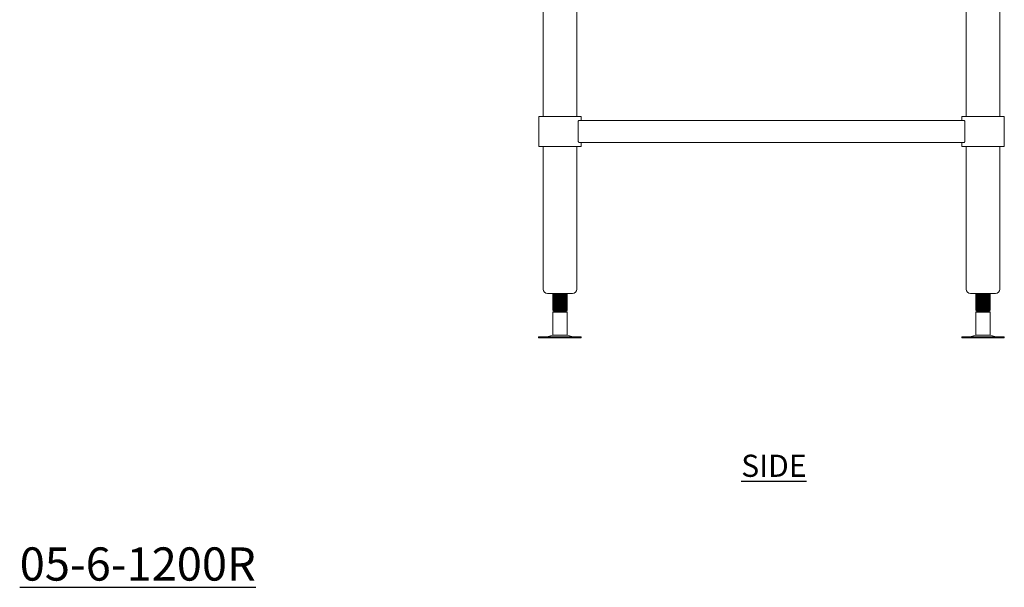
# Model space of a CAD drawing. Units: millimetres. Extents: x 205 to 2805, y -7 to 2674.
# Drawn here: x 1655 to 2768, y -7 to 633 of the extents above; entities that cross this region are included whole.
import ezdxf

# ---------------------------------------------------------------- set-up
doc = ezdxf.new("R2010")
doc.units = ezdxf.units.MM
doc.layers.add('01-6-0600-SHELF', color=7, linetype='Continuous')
doc.styles.add('Meassure', font='arial.ttf')

msp = doc.modelspace()

# ---------------------------------------------------------------- linework, layer by layer
at = {"color": 7, "linetype": 'Continuous', "lineweight": 18}
for p, q in [((2247, 1114.2), (2247, 524.2)), ((2285, 524.2), (2285, 1114.2)), ((2725, 1114.2), (2725, 524.2)), ((2763, 524.2), (2763, 1114.2)), ((2242, 524.2), (2242, 490.2)), ((2242, 524.2), (2290, 524.2)), ((2290, 519.7), (2290, 524.2)), ((2720, 524.2), (2720, 519.7)), ((2720, 524.2), (2768, 524.2)), ((2768, 490.2), (2768, 524.2)), ((2286.5, 496.7), (2286.5, 517.7)), ((2722.4, 519.7), (2287.6, 519.7)), ((2723.5, 517.7), (2723.5, 496.7)), ((2242, 490.2), (2290, 490.2)), ((2247, 490.2), (2247, 329.2)), ((2285, 329.2), (2285, 490.2)), ((2722.4, 494.7), (2287.6, 494.7)), ((2290, 490.2), (2290, 494.7)), ((2720, 494.7), (2720, 490.2)), ((2720, 490.2), (2768, 490.2)), ((2725, 490.2), (2725, 329.2)), ((2763, 329.2), (2763, 490.2)), ((2280, 324.2), (2252, 324.2)), ((2258.4, 324.2), (2258, 324)), ((2258.5, 324.1), (2258, 324)), ((2258, 324), (2258, 323.2)), ((2258, 323.2), (2258.4, 323)), ((2258, 322.7), (2258, 322)), ((2274, 324), (2273.6, 324.2)), ((2273.9, 322.8), (2273.6, 323)), ((2274, 323.2), (2274, 324)), ((2274, 322), (2274, 322.7)), ((2758, 324.2), (2730, 324.2)), ((2736.4, 324.2), (2736, 324)), ((2736, 324), (2736, 323.2)), ((2736, 323.2), (2736.4, 323)), ((2736, 322.7), (2736, 322)), ((2752, 324), (2751.6, 324.2)), ((2751.9, 322.8), (2751.6, 323)), ((2752, 323.2), (2752, 324)), ((2752, 321.9), (2752, 322.7)), ((2258.4, 321.7), (2258, 321.5)), ((2258.5, 321.6), (2258, 321.5)), ((2258, 321.5), (2258, 320.7)), ((2258, 320.7), (2258.4, 320.5)), ((2258, 320.2), (2258, 319.5)), ((2258.4, 319.2), (2258, 319)), ((2258.5, 319.1), (2258, 319)), ((2258, 319), (2258, 318.2)), ((2258, 318.2), (2258.4, 318)), ((2258, 317.7), (2258, 317)), ((2258.4, 316.7), (2258, 316.5)), ((2258.5, 316.6), (2258, 316.5)), ((2258, 316.5), (2258, 315.7)), ((2258, 315.7), (2258.4, 315.5)), ((2258, 315.2), (2258, 314.5)), ((2258.4, 314.2), (2258, 314)), ((2258.5, 314.1), (2258, 314)), ((2258, 314), (2258, 313.2)), ((2258, 313.2), (2258.4, 313)), ((2258, 312.7), (2258, 312)), ((2258.4, 311.7), (2258, 311.5)), ((2258.5, 311.6), (2258, 311.5)), ((2273.4, 321.8), (2274, 322)), ((2273.4, 319.3), (2274, 319.5)), ((2273.4, 316.8), (2274, 317)), ((2273.4, 314.3), (2274, 314.5)), ((2273.4, 311.8), (2274, 312)), ((2273.6, 321.7), (2274, 321.9)), ((2273.9, 320.3), (2273.6, 320.5)), ((2273.6, 319.2), (2274, 319.4)), ((2273.9, 317.8), (2273.6, 318)), ((2273.6, 316.7), (2274, 316.9)), ((2273.9, 315.3), (2273.6, 315.5)), ((2273.6, 314.2), (2274, 314.4)), ((2273.9, 312.8), (2273.6, 313)), ((2273.6, 311.7), (2274, 311.9)), ((2274, 320.7), (2274, 321.5)), ((2274, 319.5), (2274, 320.2)), ((2274, 318.2), (2274, 319)), ((2274, 317), (2274, 317.7)), ((2274, 315.7), (2274, 316.5)), ((2274, 314.5), (2274, 315.2)), ((2274, 313.2), (2274, 314)), ((2274, 312), (2274, 312.7)), ((2736.4, 321.7), (2736, 321.5)), ((2736, 321.5), (2736, 320.7)), ((2736, 320.7), (2736.4, 320.5)), ((2736, 320.2), (2736, 319.5)), ((2736.4, 319.2), (2736, 319)), ((2736, 319), (2736, 318.2)), ((2736, 318.2), (2736.4, 318)), ((2736, 317.7), (2736, 317)), ((2736.4, 316.7), (2736, 316.5)), ((2736, 316.5), (2736, 315.7)), ((2736, 315.7), (2736.4, 315.5)), ((2736, 315.2), (2736, 314.5)), ((2736.4, 314.2), (2736, 314)), ((2736, 314), (2736, 313.2)), ((2736, 313.2), (2736.4, 313)), ((2736, 312.7), (2736, 312)), ((2736.4, 311.7), (2736, 311.5)), ((2751.6, 321.7), (2752, 321.9)), ((2751.9, 320.3), (2751.6, 320.5)), ((2751.6, 319.2), (2752, 319.4)), ((2751.9, 317.8), (2751.6, 318)), ((2751.6, 316.7), (2752, 316.9)), ((2751.9, 315.3), (2751.6, 315.5)), ((2751.6, 314.2), (2752, 314.4)), ((2751.9, 312.8), (2751.6, 313)), ((2751.6, 311.7), (2752, 311.9)), ((2752, 320.7), (2752, 321.5)), ((2752, 319.4), (2752, 320.2)), ((2752, 318.2), (2752, 319)), ((2752, 316.9), (2752, 317.7)), ((2752, 315.7), (2752, 316.5)), ((2752, 314.4), (2752, 315.2)), ((2752, 313.2), (2752, 314)), ((2752, 311.9), (2752, 312.7)), ((2258, 311.5), (2258, 310.7)), ((2258, 310.7), (2258.4, 310.5)), ((2258, 310.2), (2258, 309.5)), ((2258.4, 309.2), (2258, 309)), ((2258.5, 309.1), (2258, 309)), ((2258, 309), (2258, 308.2)), ((2258, 308.2), (2258.4, 308)), ((2258, 307.7), (2258, 307)), ((2258.4, 306.7), (2258, 306.5)), ((2258.5, 306.6), (2258, 306.5)), ((2258, 306.5), (2258, 305.7)), ((2258, 305.7), (2258.4, 305.5)), ((2258, 305.1), (2259.5, 304.2)), ((2266, 305.1), (2258, 305.1)), ((2259.5, 304.2), (2258, 303.3)), ((2258, 303.3), (2258, 277.1)), ((2274, 303.3), (2258, 303.3)), ((2266, 304.2), (2259.5, 304.2)), ((2266, 304.2), (2266, 305.1)), ((2272.5, 304.2), (2266, 304.2)), ((2273, 304.5), (2272.5, 304.8)), ((2272.5, 304.2), (2273, 304.5)), ((2274, 303.3), (2272.5, 304.2)), ((2272.9, 305.1), (2273.5, 305.1)), ((2273, 304.5), (2274, 305.1)), ((2273.4, 309.3), (2274, 309.5)), ((2273.4, 306.8), (2274, 307)), ((2274, 305.1), (2273.5, 305.1)), ((2273.9, 310.3), (2273.6, 310.5)), ((2273.6, 309.2), (2274, 309.4)), ((2273.9, 307.8), (2273.6, 308)), ((2273.6, 306.7), (2274, 306.9)), ((2273.9, 305.3), (2273.6, 305.5)), ((2274, 310.7), (2274, 311.5)), ((2274, 309.5), (2274, 310.2)), ((2274, 308.2), (2274, 309)), ((2274, 307), (2274, 307.7)), ((2274, 305.7), (2274, 306.5)), ((2274, 277.1), (2274, 303.3)), ((2736, 311.5), (2736, 310.7)), ((2736, 310.7), (2736.4, 310.5)), ((2736, 310.2), (2736, 309.5)), ((2736.4, 309.2), (2736, 309)), ((2736, 309), (2736, 308.2)), ((2736, 308.2), (2736.4, 308)), ((2736, 307.7), (2736, 307)), ((2736.4, 306.7), (2736, 306.5)), ((2736, 306.5), (2736, 305.7)), ((2736, 305.7), (2736.4, 305.5)), ((2736, 305.1), (2737.5, 304.2)), ((2743.7, 305.1), (2736, 305.1)), ((2737.5, 304.2), (2736, 303.3)), ((2736, 303.3), (2736, 277.1)), ((2752, 303.3), (2736, 303.3)), ((2743.8, 304.2), (2737.5, 304.2)), ((2743.8, 304.2), (2743.7, 305.1)), ((2750.5, 304.2), (2743.8, 304.2)), ((2751, 304.6), (2750.5, 304.9)), ((2750.5, 304.2), (2751, 304.5)), ((2752, 303.3), (2750.5, 304.2)), ((2750.9, 305), (2751.6, 305.1)), ((2751, 304.5), (2752, 305.1)), ((2751.1, 304.5), (2751, 304.6)), ((2751.9, 310.3), (2751.6, 310.5)), ((2751.6, 309.2), (2752, 309.4)), ((2751.9, 307.8), (2751.6, 308)), ((2751.6, 306.7), (2752, 306.9)), ((2751.9, 305.3), (2751.6, 305.5)), ((2752, 305.1), (2751.6, 305.1)), ((2752, 310.7), (2752, 311.5)), ((2752, 309.4), (2752, 310.2)), ((2752, 308.2), (2752, 309)), ((2752, 306.9), (2752, 307.7)), ((2752, 305.7), (2752, 306.5)), ((2752, 277.1), (2752, 303.3)), ((2241.9, 275.2), (2241.9, 274.2)), ((2241.9, 275.2), (2266, 275.2)), ((2241.9, 274.2), (2266, 274.2)), ((2258, 277.1), (2252.5, 275.6)), ((2258, 277.1), (2266, 277.1)), ((2266, 277.1), (2274, 277.1)), ((2266, 275.2), (2290.1, 275.2)), ((2266, 274.2), (2290.1, 274.2)), ((2279.5, 275.6), (2274, 277.1)), ((2290.1, 274.2), (2290.1, 275.2)), ((2719.9, 275.2), (2719.9, 274.2)), ((2719.9, 275.2), (2743.2, 275.2)), ((2719.9, 274.2), (2743.2, 274.2)), ((2736, 277.1), (2730.5, 275.6)), ((2736, 277.1), (2743.7, 277.1)), ((2743.2, 275.2), (2768.1, 275.2)), ((2743.2, 274.2), (2768.1, 274.2)), ((2743.7, 277.1), (2752, 277.1)), ((2757.5, 275.6), (2752, 277.1)), ((2768.1, 274.2), (2768.1, 275.2))]:
    msp.add_line(p, q, dxfattribs=at)
for centre, radius, start, end in [((2252, 329.2), 5, 180, 270), ((2280, 329.2), 5, 270, 0), ((2730, 329.2), 5, 180, 270), ((2758, 329.2), 5, 270, 0), ((2249.2, 287.7), 12.5, 270, 285.1729), ((2282.7, 287.7), 12.5, 254.8271, 270), ((2727.2, 287.7), 12.5, 270, 285.1729), ((2760.7, 287.7), 12.5, 254.8271, 270)]:
    msp.add_arc(centre, radius, start, end, dxfattribs=at)
for points, knots in [([(2286.5, 517.7), (2286.5, 517.9), (2286.5, 518.3), (2286.7, 518.9), (2286.9, 519.3), (2287.2, 519.6), (2287.5, 519.7), (2287.6, 519.7)], [0, 0, 0, 0, 0.180372, 0.360295, 0.551645, 0.769566, 1, 1, 1, 1]), ([(2722.4, 519.7), (2722.5, 519.7), (2722.7, 519.7), (2723.1, 519.3), (2723.3, 518.8), (2723.5, 518.2), (2723.5, 517.8), (2723.5, 517.7)], [0, 0, 0, 0, 0.186617, 0.435734, 0.680846, 0.898479, 1, 1, 1, 1]), ([(2287.6, 494.7), (2287.5, 494.7), (2287.3, 494.8), (2286.9, 495.1), (2286.6, 495.6), (2286.5, 496.2), (2286.5, 496.6), (2286.5, 496.7)], [0, 0, 0, 0, 0.186617, 0.435734, 0.680846, 0.898479, 1, 1, 1, 1]), ([(2723.5, 496.7), (2723.5, 496.5), (2723.5, 496.1), (2723.3, 495.6), (2723.1, 495.1), (2722.7, 494.8), (2722.5, 494.7), (2722.4, 494.7)], [0, 0, 0, 0, 0.1803723, 0.3602953, 0.5516453, 0.7695659, 1, 1, 1, 1]), ([(2258.1, 321.9), (2258.1, 321.9), (2257.8, 322), (2258.5, 322.1), (2260.2, 322.3), (2262.9, 322.4), (2266, 322.6), (2269.1, 322.7), (2271.8, 322.9), (2273.6, 323), (2273.9, 323.2), (2274, 323.2)], [0, 0, 0, 0, 0.021543, 0.143588, 0.266459, 0.388276, 0.510772, 0.633268, 0.755085, 0.877955, 1, 1, 1, 1]), ([(2258.1, 323.2), (2258.1, 323.2), (2257.8, 323.2), (2258.2, 323.3), (2259, 323.4), (2259.1, 323.4)], [0, 0, 0, 0, 0.162613, 0.798149, 1, 1, 1, 1]), ([(2273.9, 324), (2273.9, 324), (2274.2, 323.9), (2273.5, 323.8), (2271.8, 323.7), (2269.1, 323.5), (2266, 323.3), (2262.8, 323.2), (2260.2, 323), (2258.4, 322.9), (2258.1, 322.8), (2258, 322.7)], [0, 0, 0, 0, 0.024209, 0.145921, 0.268457, 0.389942, 0.512104, 0.634267, 0.755752, 0.878288, 1, 1, 1, 1]), ([(2259.5, 323.6), (2259.3, 323.5), (2258.8, 323.2), (2258.3, 322.9), (2258, 322.8)], [0, 0, 0, 0, 0.499867, 1, 1, 1, 1]), ([(2258.4, 324.2), (2258.5, 324.1), (2258.9, 323.9), (2259.2, 323.7), (2259.5, 323.6)], [0, 0, 0, 0, 0.358621, 1, 1, 1, 1]), ([(2266, 324.2), (2265.1, 324.2), (2263.4, 324.1), (2261.6, 323.9), (2260.4, 323.8), (2259.8, 323.7), (2259.7, 323.7), (2259.6, 323.6)], [0, 0, 0, 0, 0.2713503, 0.5411927, 0.7055217, 0.8683242, 1, 1, 1, 1]), ([(2272.4, 322.3), (2272.7, 322.4), (2273.2, 322.7), (2273.7, 323), (2274, 323.2)], [0, 0, 0, 0, 0.499843, 1, 1, 1, 1]), ([(2273.8, 322.8), (2273.9, 322.8), (2274.2, 322.7), (2273.8, 322.6), (2273, 322.5), (2272.8, 322.5)], [0, 0, 0, 0, 0.175254, 0.801486, 1, 1, 1, 1]), ([(2736.6, 324.1), (2736.2, 324.1), (2735.8, 324), (2736, 324), (2736, 324)], [0, 0, 0, 0, 0.9092868, 1, 1, 1, 1]), ([(2736.2, 323.2), (2736.1, 323.2), (2735.8, 323.2), (2736.2, 323.3), (2737, 323.4), (2737.1, 323.4)], [0, 0, 0, 0, 0.216156, 0.86054, 1, 1, 1, 1]), ([(2751.9, 324), (2752, 324), (2752.2, 323.9), (2751.4, 323.8), (2749.6, 323.7), (2746.9, 323.5), (2743.7, 323.3), (2740.6, 323.2), (2738, 323), (2736.3, 322.9), (2736.1, 322.8), (2736, 322.7)], [0, 0, 0, 0, 0.010483, 0.135215, 0.260791, 0.38529, 0.510483, 0.635676, 0.760175, 0.885751, 1, 1, 1, 1]), ([(2737.5, 323.6), (2737.3, 323.5), (2736.8, 323.2), (2736.3, 322.9), (2736, 322.8)], [0, 0, 0, 0, 0.49988, 1, 1, 1, 1]), ([(2736, 322), (2736.1, 322), (2736.3, 322.1), (2738, 322.3), (2740.6, 322.4), (2743.7, 322.6), (2746.9, 322.7), (2749.6, 322.9), (2751.4, 323), (2752.2, 323.2), (2752, 323.2), (2751.9, 323.2)], [0, 0, 0, 0, 0.114249, 0.239825, 0.364324, 0.489517, 0.61471, 0.739209, 0.864785, 0.989517, 1, 1, 1, 1]), ([(2736.4, 324.2), (2736.5, 324.1), (2736.9, 323.9), (2737.2, 323.7), (2737.5, 323.6)], [0, 0, 0, 0, 0.3418, 1, 1, 1, 1]), ([(2743.8, 324.2), (2742.9, 324.2), (2741.2, 324.1), (2739.4, 323.9), (2738.3, 323.8), (2737.7, 323.7), (2737.6, 323.7), (2737.6, 323.6)], [0, 0, 0, 0, 0.276732, 0.551927, 0.719515, 0.885547, 1, 1, 1, 1]), ([(2750.4, 322.3), (2750.7, 322.4), (2751.2, 322.7), (2751.7, 323), (2752, 323.2)], [0, 0, 0, 0, 0.499834, 1, 1, 1, 1]), ([(2751.8, 322.8), (2751.9, 322.7), (2752.2, 322.7), (2751.9, 322.6), (2751, 322.5), (2750.8, 322.5)], [0, 0, 0, 0, 0.1241791, 0.7387699, 1, 1, 1, 1]), ([(2258.1, 319.4), (2258.1, 319.4), (2257.8, 319.5), (2258.5, 319.6), (2260.2, 319.8), (2262.9, 319.9), (2266, 320.1), (2269.1, 320.2), (2271.8, 320.4), (2273.6, 320.5), (2273.9, 320.7), (2274, 320.7)], [0, 0, 0, 0, 0.021543, 0.143588, 0.266459, 0.388276, 0.510772, 0.633268, 0.755085, 0.877955, 1, 1, 1, 1]), ([(2258.1, 316.9), (2258.1, 316.9), (2257.8, 317), (2258.5, 317.1), (2260.2, 317.3), (2262.9, 317.4), (2266, 317.6), (2269.1, 317.7), (2271.8, 317.9), (2273.6, 318), (2273.9, 318.2), (2274, 318.2)], [0, 0, 0, 0, 0.021543, 0.143588, 0.266459, 0.388276, 0.510772, 0.633268, 0.755085, 0.877955, 1, 1, 1, 1]), ([(2258.1, 314.4), (2258.1, 314.4), (2257.8, 314.5), (2258.5, 314.6), (2260.2, 314.8), (2262.9, 314.9), (2266, 315.1), (2269.1, 315.2), (2271.8, 315.4), (2273.6, 315.5), (2273.9, 315.7), (2274, 315.7)], [0, 0, 0, 0, 0.021543, 0.143588, 0.266459, 0.388276, 0.510772, 0.633268, 0.755085, 0.877955, 1, 1, 1, 1]), ([(2258.1, 311.9), (2258.1, 311.9), (2257.8, 312), (2258.5, 312.1), (2260.2, 312.3), (2262.9, 312.4), (2266, 312.6), (2269.1, 312.7), (2271.8, 312.9), (2273.6, 313), (2273.9, 313.2), (2274, 313.2)], [0, 0, 0, 0, 0.021543, 0.143588, 0.266459, 0.388276, 0.510772, 0.633268, 0.755085, 0.877955, 1, 1, 1, 1]), ([(2258.1, 320.7), (2258.1, 320.7), (2257.8, 320.7), (2258.2, 320.8), (2259, 320.9), (2259.1, 320.9)], [0, 0, 0, 0, 0.162613, 0.798149, 1, 1, 1, 1]), ([(2258.1, 318.2), (2258.1, 318.2), (2257.8, 318.2), (2258.2, 318.3), (2259, 318.4), (2259.1, 318.4)], [0, 0, 0, 0, 0.162613, 0.798149, 1, 1, 1, 1]), ([(2258.1, 315.7), (2258.1, 315.7), (2257.8, 315.7), (2258.2, 315.8), (2259, 315.9), (2259.1, 315.9)], [0, 0, 0, 0, 0.162613, 0.798149, 1, 1, 1, 1]), ([(2258.1, 313.2), (2258.1, 313.2), (2257.8, 313.2), (2258.2, 313.3), (2259, 313.4), (2259.1, 313.4)], [0, 0, 0, 0, 0.162613, 0.798149, 1, 1, 1, 1]), ([(2258, 321.9), (2258.3, 321.8), (2258.7, 321.5), (2259.2, 321.2), (2259.5, 321.1)], [0, 0, 0, 0, 0.521945, 1, 1, 1, 1]), ([(2273.9, 321.5), (2273.9, 321.5), (2274.2, 321.4), (2273.5, 321.3), (2271.8, 321.2), (2269.1, 321), (2266, 320.8), (2262.8, 320.7), (2260.2, 320.5), (2258.4, 320.4), (2258.1, 320.3), (2258, 320.2)], [0, 0, 0, 0, 0.024209, 0.145921, 0.268457, 0.389942, 0.512104, 0.634267, 0.755752, 0.878288, 1, 1, 1, 1]), ([(2259.5, 321.1), (2259.3, 321), (2258.8, 320.7), (2258.3, 320.4), (2258, 320.3)], [0, 0, 0, 0, 0.499867, 1, 1, 1, 1]), ([(2258, 319.4), (2258.3, 319.3), (2258.7, 319), (2259.2, 318.7), (2259.5, 318.6)], [0, 0, 0, 0, 0.521945, 1, 1, 1, 1]), ([(2273.9, 319), (2273.9, 319), (2274.2, 318.9), (2273.5, 318.8), (2271.8, 318.7), (2269.1, 318.5), (2266, 318.3), (2262.8, 318.2), (2260.2, 318), (2258.4, 317.9), (2258.1, 317.8), (2258, 317.7)], [0, 0, 0, 0, 0.024209, 0.145921, 0.268457, 0.389942, 0.512104, 0.634267, 0.755752, 0.878288, 1, 1, 1, 1]), ([(2259.5, 318.6), (2259.3, 318.5), (2258.8, 318.2), (2258.3, 317.9), (2258, 317.8)], [0, 0, 0, 0, 0.499867, 1, 1, 1, 1]), ([(2258, 316.9), (2258.3, 316.8), (2258.7, 316.5), (2259.2, 316.2), (2259.5, 316.1)], [0, 0, 0, 0, 0.521945, 1, 1, 1, 1]), ([(2273.9, 316.5), (2273.9, 316.5), (2274.2, 316.4), (2273.5, 316.3), (2271.8, 316.2), (2269.1, 316), (2266, 315.8), (2262.8, 315.7), (2260.2, 315.5), (2258.4, 315.4), (2258.1, 315.3), (2258, 315.2)], [0, 0, 0, 0, 0.024209, 0.145921, 0.268457, 0.389942, 0.512104, 0.634267, 0.755752, 0.878288, 1, 1, 1, 1]), ([(2259.5, 316.1), (2259.3, 316), (2258.8, 315.7), (2258.3, 315.4), (2258, 315.3)], [0, 0, 0, 0, 0.499867, 1, 1, 1, 1]), ([(2258, 314.4), (2258.3, 314.3), (2258.7, 314), (2259.2, 313.7), (2259.5, 313.6)], [0, 0, 0, 0, 0.521945, 1, 1, 1, 1]), ([(2273.9, 314), (2273.9, 314), (2274.2, 313.9), (2273.5, 313.8), (2271.8, 313.7), (2269.1, 313.5), (2266, 313.3), (2262.8, 313.2), (2260.2, 313), (2258.4, 312.9), (2258.1, 312.8), (2258, 312.7)], [0, 0, 0, 0, 0.024209, 0.145921, 0.268457, 0.389942, 0.512104, 0.634267, 0.755752, 0.878288, 1, 1, 1, 1]), ([(2259.5, 313.6), (2259.3, 313.5), (2258.8, 313.2), (2258.3, 312.9), (2258, 312.8)], [0, 0, 0, 0, 0.499867, 1, 1, 1, 1]), ([(2258, 311.9), (2258.3, 311.8), (2258.7, 311.5), (2259.2, 311.2), (2259.5, 311.1)], [0, 0, 0, 0, 0.521945, 1, 1, 1, 1]), ([(2272.3, 322.3), (2272.3, 322.3), (2272.1, 322.2), (2270.7, 322), (2268.5, 321.9), (2266, 321.7), (2263.4, 321.6), (2261.6, 321.4), (2260.4, 321.3), (2259.8, 321.2), (2259.7, 321.2), (2259.6, 321.1)], [0, 0, 0, 0, 0.095158, 0.230972, 0.365619, 0.501018, 0.636417, 0.771063, 0.853061, 0.934296, 1, 1, 1, 1]), ([(2272.3, 319.8), (2272.3, 319.8), (2272.1, 319.7), (2270.7, 319.5), (2268.5, 319.4), (2266, 319.2), (2263.4, 319.1), (2261.6, 318.9), (2260.4, 318.8), (2259.8, 318.7), (2259.7, 318.7), (2259.6, 318.6)], [0, 0, 0, 0, 0.095158, 0.230972, 0.365619, 0.501018, 0.636417, 0.771063, 0.853061, 0.934296, 1, 1, 1, 1]), ([(2272.3, 317.3), (2272.3, 317.3), (2272.1, 317.2), (2270.7, 317), (2268.5, 316.9), (2266, 316.7), (2263.4, 316.6), (2261.6, 316.4), (2260.4, 316.3), (2259.8, 316.2), (2259.7, 316.2), (2259.6, 316.1)], [0, 0, 0, 0, 0.095158, 0.230972, 0.365619, 0.501018, 0.636417, 0.771063, 0.853061, 0.934296, 1, 1, 1, 1]), ([(2272.3, 314.8), (2272.3, 314.8), (2272.1, 314.7), (2270.7, 314.5), (2268.5, 314.4), (2266, 314.2), (2263.4, 314.1), (2261.6, 313.9), (2260.4, 313.8), (2259.8, 313.7), (2259.7, 313.7), (2259.6, 313.6)], [0, 0, 0, 0, 0.095158, 0.230972, 0.365619, 0.501018, 0.636417, 0.771063, 0.853061, 0.934296, 1, 1, 1, 1]), ([(2272.3, 312.3), (2272.3, 312.3), (2272.1, 312.2), (2270.7, 312), (2268.5, 311.9), (2266, 311.7), (2263.4, 311.6), (2261.6, 311.4), (2260.4, 311.3), (2259.8, 311.2), (2259.7, 311.2), (2259.6, 311.1)], [0, 0, 0, 0, 0.095158, 0.230972, 0.365619, 0.501018, 0.636417, 0.771063, 0.853061, 0.934296, 1, 1, 1, 1]), ([(2272.4, 319.8), (2272.7, 319.9), (2273.2, 320.2), (2273.7, 320.5), (2274, 320.7)], [0, 0, 0, 0, 0.499843, 1, 1, 1, 1]), ([(2272.4, 317.3), (2272.7, 317.4), (2273.2, 317.7), (2273.7, 318), (2274, 318.2)], [0, 0, 0, 0, 0.499843, 1, 1, 1, 1]), ([(2272.4, 314.8), (2272.7, 314.9), (2273.2, 315.2), (2273.7, 315.5), (2274, 315.7)], [0, 0, 0, 0, 0.499843, 1, 1, 1, 1]), ([(2272.4, 312.3), (2272.7, 312.4), (2273.2, 312.7), (2273.7, 313), (2274, 313.2)], [0, 0, 0, 0, 0.499843, 1, 1, 1, 1]), ([(2274, 321.5), (2273.7, 321.6), (2273.2, 321.9), (2272.8, 322.2), (2272.5, 322.3)], [0, 0, 0, 0, 0.523692, 1, 1, 1, 1]), ([(2274, 319), (2273.7, 319.1), (2273.2, 319.4), (2272.8, 319.7), (2272.5, 319.8)], [0, 0, 0, 0, 0.523692, 1, 1, 1, 1]), ([(2274, 316.5), (2273.7, 316.6), (2273.2, 316.9), (2272.8, 317.2), (2272.5, 317.3)], [0, 0, 0, 0, 0.5236919, 1, 1, 1, 1]), ([(2274, 314), (2273.7, 314.1), (2273.2, 314.4), (2272.8, 314.7), (2272.5, 314.8)], [0, 0, 0, 0, 0.5236919, 1, 1, 1, 1]), ([(2274, 311.5), (2273.7, 311.6), (2273.2, 311.9), (2272.8, 312.2), (2272.5, 312.3)], [0, 0, 0, 0, 0.5236919, 1, 1, 1, 1]), ([(2273.8, 320.3), (2273.9, 320.3), (2274.2, 320.2), (2273.8, 320.1), (2273, 320), (2272.8, 320)], [0, 0, 0, 0, 0.175254, 0.801486, 1, 1, 1, 1]), ([(2273.8, 317.8), (2273.9, 317.8), (2274.2, 317.7), (2273.8, 317.6), (2273, 317.5), (2272.8, 317.5)], [0, 0, 0, 0, 0.175254, 0.801486, 1, 1, 1, 1]), ([(2273.8, 315.3), (2273.9, 315.3), (2274.2, 315.2), (2273.8, 315.1), (2273, 315), (2272.8, 315)], [0, 0, 0, 0, 0.175254, 0.801486, 1, 1, 1, 1]), ([(2273.8, 312.8), (2273.9, 312.8), (2274.2, 312.7), (2273.8, 312.6), (2273, 312.5), (2272.8, 312.5)], [0, 0, 0, 0, 0.175254, 0.801486, 1, 1, 1, 1]), ([(2736.6, 321.6), (2736.2, 321.6), (2735.8, 321.5), (2736, 321.5), (2736, 321.5)], [0, 0, 0, 0, 0.909287, 1, 1, 1, 1]), ([(2736.2, 320.7), (2736.1, 320.7), (2735.8, 320.7), (2736.2, 320.8), (2737, 320.9), (2737.1, 320.9)], [0, 0, 0, 0, 0.216156, 0.86054, 1, 1, 1, 1]), ([(2736.6, 319.1), (2736.2, 319.1), (2735.8, 319), (2736, 319), (2736, 319)], [0, 0, 0, 0, 0.909287, 1, 1, 1, 1]), ([(2736.2, 318.2), (2736.1, 318.2), (2735.8, 318.2), (2736.2, 318.3), (2737, 318.4), (2737.1, 318.4)], [0, 0, 0, 0, 0.216156, 0.86054, 1, 1, 1, 1]), ([(2736.6, 316.6), (2736.2, 316.6), (2735.8, 316.5), (2736, 316.5), (2736, 316.5)], [0, 0, 0, 0, 0.909287, 1, 1, 1, 1]), ([(2736.2, 315.7), (2736.1, 315.7), (2735.8, 315.7), (2736.2, 315.8), (2737, 315.9), (2737.1, 315.9)], [0, 0, 0, 0, 0.216156, 0.86054, 1, 1, 1, 1]), ([(2736.6, 314.1), (2736.2, 314.1), (2735.8, 314), (2736, 314), (2736, 314)], [0, 0, 0, 0, 0.909287, 1, 1, 1, 1]), ([(2736.2, 313.2), (2736.1, 313.2), (2735.8, 313.2), (2736.2, 313.3), (2737, 313.4), (2737.1, 313.4)], [0, 0, 0, 0, 0.216156, 0.86054, 1, 1, 1, 1]), ([(2736.6, 311.6), (2736.2, 311.6), (2735.8, 311.5), (2736, 311.5), (2736, 311.5)], [0, 0, 0, 0, 0.909287, 1, 1, 1, 1]), ([(2736, 321.9), (2736.3, 321.8), (2736.7, 321.5), (2737.2, 321.2), (2737.5, 321.1)], [0, 0, 0, 0, 0.520858, 1, 1, 1, 1]), ([(2751.9, 321.5), (2752, 321.5), (2752.2, 321.4), (2751.4, 321.3), (2749.6, 321.2), (2746.9, 321), (2743.7, 320.8), (2740.6, 320.7), (2738, 320.5), (2736.3, 320.4), (2736.1, 320.3), (2736, 320.2)], [0, 0, 0, 0, 0.010483, 0.135215, 0.260791, 0.38529, 0.510483, 0.635676, 0.760175, 0.885751, 1, 1, 1, 1]), ([(2737.5, 321.1), (2737.3, 321), (2736.8, 320.7), (2736.3, 320.4), (2736, 320.3)], [0, 0, 0, 0, 0.49988, 1, 1, 1, 1]), ([(2736, 319.5), (2736.1, 319.5), (2736.3, 319.6), (2738, 319.8), (2740.6, 319.9), (2743.7, 320.1), (2746.9, 320.2), (2749.6, 320.4), (2751.4, 320.5), (2752.2, 320.7), (2752, 320.7), (2751.9, 320.7)], [0, 0, 0, 0, 0.114249, 0.239825, 0.364324, 0.489517, 0.61471, 0.739209, 0.864785, 0.989517, 1, 1, 1, 1]), ([(2736, 319.4), (2736.3, 319.3), (2736.7, 319), (2737.2, 318.7), (2737.5, 318.6)], [0, 0, 0, 0, 0.520858, 1, 1, 1, 1]), ([(2751.9, 319), (2752, 319), (2752.2, 318.9), (2751.4, 318.8), (2749.6, 318.7), (2746.9, 318.5), (2743.7, 318.3), (2740.6, 318.2), (2738, 318), (2736.3, 317.9), (2736.1, 317.8), (2736, 317.7)], [0, 0, 0, 0, 0.0104827, 0.1352146, 0.2607906, 0.3852897, 0.5104827, 0.6356757, 0.7601748, 0.8857509, 1, 1, 1, 1]), ([(2737.5, 318.6), (2737.3, 318.5), (2736.8, 318.2), (2736.3, 317.9), (2736, 317.8)], [0, 0, 0, 0, 0.49988, 1, 1, 1, 1]), ([(2736, 317), (2736.1, 317), (2736.3, 317.1), (2738, 317.3), (2740.6, 317.4), (2743.7, 317.6), (2746.9, 317.7), (2749.6, 317.9), (2751.4, 318), (2752.2, 318.2), (2752, 318.2), (2751.9, 318.2)], [0, 0, 0, 0, 0.114249, 0.239825, 0.364324, 0.489517, 0.61471, 0.739209, 0.864785, 0.989517, 1, 1, 1, 1]), ([(2736, 316.9), (2736.3, 316.8), (2736.7, 316.5), (2737.2, 316.2), (2737.5, 316.1)], [0, 0, 0, 0, 0.5208575, 1, 1, 1, 1]), ([(2751.9, 316.5), (2752, 316.5), (2752.2, 316.4), (2751.4, 316.3), (2749.6, 316.2), (2746.9, 316), (2743.7, 315.8), (2740.6, 315.7), (2738, 315.5), (2736.3, 315.4), (2736.1, 315.3), (2736, 315.2)], [0, 0, 0, 0, 0.010483, 0.135215, 0.260791, 0.38529, 0.510483, 0.635676, 0.760175, 0.885751, 1, 1, 1, 1]), ([(2737.5, 316.1), (2737.3, 316), (2736.8, 315.7), (2736.3, 315.4), (2736, 315.3)], [0, 0, 0, 0, 0.49988, 1, 1, 1, 1]), ([(2736, 314.5), (2736.1, 314.5), (2736.3, 314.6), (2738, 314.8), (2740.6, 314.9), (2743.7, 315.1), (2746.9, 315.2), (2749.6, 315.4), (2751.4, 315.5), (2752.2, 315.7), (2752, 315.7), (2751.9, 315.7)], [0, 0, 0, 0, 0.114249, 0.239825, 0.364324, 0.489517, 0.61471, 0.739209, 0.864785, 0.989517, 1, 1, 1, 1]), ([(2736, 314.4), (2736.3, 314.3), (2736.7, 314), (2737.2, 313.7), (2737.5, 313.6)], [0, 0, 0, 0, 0.5208575, 1, 1, 1, 1]), ([(2751.9, 314), (2752, 314), (2752.2, 313.9), (2751.4, 313.8), (2749.6, 313.7), (2746.9, 313.5), (2743.7, 313.3), (2740.6, 313.2), (2738, 313), (2736.3, 312.9), (2736.1, 312.8), (2736, 312.7)], [0, 0, 0, 0, 0.0104827, 0.1352146, 0.2607906, 0.3852897, 0.5104827, 0.6356757, 0.7601748, 0.8857509, 1, 1, 1, 1]), ([(2737.5, 313.6), (2737.3, 313.5), (2736.8, 313.2), (2736.3, 312.9), (2736, 312.8)], [0, 0, 0, 0, 0.49988, 1, 1, 1, 1]), ([(2736, 312), (2736.1, 312), (2736.3, 312.1), (2738, 312.3), (2740.6, 312.4), (2743.7, 312.6), (2746.9, 312.7), (2749.6, 312.9), (2751.4, 313), (2752.2, 313.2), (2752, 313.2), (2751.9, 313.2)], [0, 0, 0, 0, 0.114249, 0.239825, 0.364324, 0.489517, 0.61471, 0.739209, 0.864785, 0.989517, 1, 1, 1, 1]), ([(2736, 311.9), (2736.3, 311.8), (2736.7, 311.5), (2737.2, 311.2), (2737.5, 311.1)], [0, 0, 0, 0, 0.520858, 1, 1, 1, 1]), ([(2750.4, 322.3), (2750.3, 322.3), (2750, 322.2), (2748.5, 322), (2746.3, 321.9), (2743.8, 321.7), (2741.2, 321.6), (2739.4, 321.4), (2738.3, 321.3), (2737.7, 321.2), (2737.6, 321.2), (2737.6, 321.1)], [0, 0, 0, 0, 0.106065, 0.241697, 0.376162, 0.511379, 0.646596, 0.781062, 0.862949, 0.944076, 1, 1, 1, 1]), ([(2750.4, 319.8), (2750.3, 319.8), (2750, 319.7), (2748.5, 319.5), (2746.3, 319.4), (2743.8, 319.2), (2741.2, 319.1), (2739.4, 318.9), (2738.3, 318.8), (2737.7, 318.7), (2737.6, 318.7), (2737.6, 318.6)], [0, 0, 0, 0, 0.106065, 0.241697, 0.376162, 0.511379, 0.646596, 0.781062, 0.862949, 0.944076, 1, 1, 1, 1]), ([(2750.4, 317.3), (2750.3, 317.3), (2750, 317.2), (2748.5, 317), (2746.3, 316.9), (2743.8, 316.7), (2741.2, 316.6), (2739.4, 316.4), (2738.3, 316.3), (2737.7, 316.2), (2737.6, 316.2), (2737.6, 316.1)], [0, 0, 0, 0, 0.106065, 0.241697, 0.376162, 0.511379, 0.646596, 0.781062, 0.862949, 0.944076, 1, 1, 1, 1]), ([(2750.4, 314.8), (2750.3, 314.8), (2750, 314.7), (2748.5, 314.5), (2746.3, 314.4), (2743.8, 314.2), (2741.2, 314.1), (2739.4, 313.9), (2738.3, 313.8), (2737.7, 313.7), (2737.6, 313.7), (2737.6, 313.6)], [0, 0, 0, 0, 0.106065, 0.241697, 0.376162, 0.511379, 0.646596, 0.781062, 0.862949, 0.944076, 1, 1, 1, 1]), ([(2750.4, 312.3), (2750.3, 312.3), (2750, 312.2), (2748.5, 312), (2746.3, 311.9), (2743.8, 311.7), (2741.2, 311.6), (2739.4, 311.4), (2738.3, 311.3), (2737.7, 311.2), (2737.6, 311.2), (2737.6, 311.1)], [0, 0, 0, 0, 0.106065, 0.241697, 0.376162, 0.511379, 0.646596, 0.781062, 0.862949, 0.944076, 1, 1, 1, 1]), ([(2750.4, 319.8), (2750.7, 319.9), (2751.2, 320.2), (2751.7, 320.5), (2752, 320.7)], [0, 0, 0, 0, 0.499834, 1, 1, 1, 1]), ([(2750.4, 317.3), (2750.7, 317.4), (2751.2, 317.7), (2751.7, 318), (2752, 318.2)], [0, 0, 0, 0, 0.499834, 1, 1, 1, 1]), ([(2750.4, 314.8), (2750.7, 314.9), (2751.2, 315.2), (2751.7, 315.5), (2752, 315.7)], [0, 0, 0, 0, 0.499834, 1, 1, 1, 1]), ([(2750.4, 312.3), (2750.7, 312.4), (2751.2, 312.7), (2751.7, 313), (2752, 313.2)], [0, 0, 0, 0, 0.499834, 1, 1, 1, 1]), ([(2752, 321.5), (2751.7, 321.7), (2751.2, 321.9), (2750.8, 322.2), (2750.5, 322.4)], [0, 0, 0, 0, 0.524304, 1, 1, 1, 1]), ([(2752, 319), (2751.7, 319.2), (2751.2, 319.4), (2750.8, 319.7), (2750.5, 319.9)], [0, 0, 0, 0, 0.524304, 1, 1, 1, 1]), ([(2752, 316.5), (2751.7, 316.7), (2751.2, 316.9), (2750.8, 317.2), (2750.5, 317.4)], [0, 0, 0, 0, 0.524304, 1, 1, 1, 1]), ([(2752, 314), (2751.7, 314.2), (2751.2, 314.4), (2750.8, 314.7), (2750.5, 314.9)], [0, 0, 0, 0, 0.524304, 1, 1, 1, 1]), ([(2752, 311.5), (2751.7, 311.7), (2751.2, 311.9), (2750.8, 312.2), (2750.5, 312.4)], [0, 0, 0, 0, 0.524304, 1, 1, 1, 1]), ([(2751.8, 320.3), (2751.9, 320.2), (2752.2, 320.2), (2751.9, 320.1), (2751, 320), (2750.8, 320)], [0, 0, 0, 0, 0.124179, 0.73877, 1, 1, 1, 1]), ([(2751.8, 317.8), (2751.9, 317.7), (2752.2, 317.7), (2751.9, 317.6), (2751, 317.5), (2750.8, 317.5)], [0, 0, 0, 0, 0.1241791, 0.7387699, 1, 1, 1, 1]), ([(2751.8, 315.3), (2751.9, 315.2), (2752.2, 315.2), (2751.9, 315.1), (2751, 315), (2750.8, 315)], [0, 0, 0, 0, 0.124179, 0.73877, 1, 1, 1, 1]), ([(2751.8, 312.8), (2751.9, 312.7), (2752.2, 312.7), (2751.9, 312.6), (2751, 312.5), (2750.8, 312.5)], [0, 0, 0, 0, 0.124179, 0.73877, 1, 1, 1, 1]), ([(2751.5, 321.8), (2751.5, 321.8), (2752, 321.8), (2752, 321.9), (2751.9, 321.9)], [0, 0, 0, 0, 0.000905, 1, 1, 1, 1]), ([(2751.5, 319.3), (2751.5, 319.3), (2752, 319.3), (2752, 319.4), (2751.9, 319.4)], [0, 0, 0, 0, 0.000905, 1, 1, 1, 1]), ([(2751.5, 316.8), (2751.5, 316.8), (2752, 316.8), (2752, 316.9), (2751.9, 316.9)], [0, 0, 0, 0, 0.0009053, 1, 1, 1, 1]), ([(2751.5, 314.3), (2751.5, 314.3), (2752, 314.3), (2752, 314.4), (2751.9, 314.4)], [0, 0, 0, 0, 0.000905, 1, 1, 1, 1]), ([(2751.5, 311.8), (2751.5, 311.8), (2752, 311.8), (2752, 311.9), (2751.9, 311.9)], [0, 0, 0, 0, 0.000905, 1, 1, 1, 1]), ([(2258.1, 309.4), (2258.1, 309.4), (2257.8, 309.5), (2258.5, 309.6), (2260.2, 309.8), (2262.9, 309.9), (2266, 310.1), (2269.1, 310.2), (2271.8, 310.4), (2273.6, 310.5), (2273.9, 310.7), (2274, 310.7)], [0, 0, 0, 0, 0.021543, 0.143588, 0.266459, 0.388276, 0.510772, 0.633268, 0.755085, 0.877955, 1, 1, 1, 1]), ([(2258.1, 306.9), (2258.1, 306.9), (2257.8, 307), (2258.5, 307.1), (2260.2, 307.3), (2262.9, 307.4), (2266, 307.6), (2269.1, 307.7), (2271.8, 307.9), (2273.6, 308), (2273.9, 308.2), (2274, 308.2)], [0, 0, 0, 0, 0.021543, 0.143588, 0.266459, 0.388276, 0.510772, 0.633268, 0.755085, 0.877955, 1, 1, 1, 1]), ([(2258.1, 310.7), (2258.1, 310.7), (2257.8, 310.7), (2258.2, 310.8), (2259, 310.9), (2259.1, 310.9)], [0, 0, 0, 0, 0.162613, 0.798149, 1, 1, 1, 1]), ([(2258.1, 308.2), (2258.1, 308.2), (2257.8, 308.2), (2258.2, 308.3), (2259, 308.4), (2259.1, 308.4)], [0, 0, 0, 0, 0.162613, 0.798149, 1, 1, 1, 1]), ([(2258.1, 305.7), (2258.1, 305.7), (2257.8, 305.7), (2258.2, 305.8), (2259, 305.9), (2259.1, 305.9)], [0, 0, 0, 0, 0.162613, 0.798149, 1, 1, 1, 1]), ([(2273.9, 311.5), (2273.9, 311.5), (2274.2, 311.4), (2273.5, 311.3), (2271.8, 311.2), (2269.1, 311), (2266, 310.8), (2262.8, 310.7), (2260.2, 310.5), (2258.4, 310.4), (2258.1, 310.3), (2258, 310.2)], [0, 0, 0, 0, 0.024209, 0.145921, 0.268457, 0.389942, 0.512104, 0.634267, 0.755752, 0.878288, 1, 1, 1, 1]), ([(2259.5, 311.1), (2259.3, 311), (2258.8, 310.7), (2258.3, 310.4), (2258, 310.3)], [0, 0, 0, 0, 0.499867, 1, 1, 1, 1]), ([(2258, 309.4), (2258.3, 309.3), (2258.7, 309), (2259.2, 308.7), (2259.5, 308.6)], [0, 0, 0, 0, 0.521945, 1, 1, 1, 1]), ([(2273.9, 309), (2273.9, 309), (2274.2, 308.9), (2273.5, 308.8), (2271.8, 308.7), (2269.1, 308.5), (2266, 308.3), (2262.8, 308.2), (2260.2, 308), (2258.4, 307.9), (2258.1, 307.8), (2258, 307.7)], [0, 0, 0, 0, 0.024209, 0.145921, 0.268457, 0.389942, 0.512104, 0.634267, 0.755752, 0.878288, 1, 1, 1, 1]), ([(2259.5, 308.6), (2259.3, 308.5), (2258.8, 308.2), (2258.3, 307.9), (2258, 307.8)], [0, 0, 0, 0, 0.499867, 1, 1, 1, 1]), ([(2258, 306.9), (2258.3, 306.8), (2258.7, 306.5), (2259.2, 306.2), (2259.5, 306.1)], [0, 0, 0, 0, 0.5219447, 1, 1, 1, 1]), ([(2259.5, 306.1), (2259.3, 306), (2258.8, 305.7), (2258.3, 305.4), (2258, 305.3)], [0, 0, 0, 0, 0.499867, 1, 1, 1, 1]), ([(2273.9, 306.5), (2273.9, 306.5), (2274.2, 306.4), (2273.5, 306.3), (2271.8, 306.2), (2269.1, 306), (2266, 305.8), (2262.8, 305.7), (2260.2, 305.5), (2258.5, 305.4), (2258.3, 305.3), (2258.2, 305.3)], [0, 0, 0, 0, 0.0250625, 0.1510667, 0.2779237, 0.4036927, 0.5301627, 0.6566327, 0.7824018, 0.9092588, 1, 1, 1, 1]), ([(2272.3, 309.8), (2272.3, 309.8), (2272.1, 309.7), (2270.7, 309.5), (2268.5, 309.4), (2266, 309.2), (2263.4, 309.1), (2261.6, 308.9), (2260.4, 308.8), (2259.8, 308.7), (2259.7, 308.7), (2259.6, 308.6)], [0, 0, 0, 0, 0.095158, 0.230972, 0.365619, 0.501018, 0.636417, 0.771063, 0.853061, 0.934296, 1, 1, 1, 1]), ([(2272.3, 307.3), (2272.3, 307.3), (2272.1, 307.2), (2270.7, 307), (2268.5, 306.9), (2266, 306.7), (2263.4, 306.6), (2261.6, 306.4), (2260.4, 306.3), (2259.8, 306.2), (2259.7, 306.2), (2259.6, 306.1)], [0, 0, 0, 0, 0.095158, 0.230972, 0.365619, 0.501018, 0.636417, 0.771063, 0.853061, 0.934296, 1, 1, 1, 1]), ([(2266, 305.1), (2267, 305.1), (2269.1, 305.2), (2271.8, 305.4), (2273.6, 305.5), (2273.9, 305.7), (2274, 305.7)], [0, 0, 0, 0, 0.250386, 0.499384, 0.750536, 1, 1, 1, 1]), ([(2272.3, 304.8), (2272.3, 304.8), (2272.1, 304.7), (2270.7, 304.5), (2268.5, 304.4), (2266.8, 304.3), (2266, 304.2)], [0, 0, 0, 0, 0.189929, 0.461006, 0.729752, 1, 1, 1, 1]), ([(2266, 304.2), (2266.7, 304.2), (2268.2, 304.3), (2270.3, 304.3), (2271.9, 304.4), (2272.8, 304.5), (2272.9, 304.5), (2273, 304.5)], [0, 0, 0, 0, 0.209285, 0.418559, 0.628554, 0.84468, 1, 1, 1, 1]), ([(2272.4, 309.8), (2272.7, 309.9), (2273.2, 310.2), (2273.7, 310.5), (2274, 310.7)], [0, 0, 0, 0, 0.499843, 1, 1, 1, 1]), ([(2272.4, 307.3), (2272.7, 307.4), (2273.2, 307.7), (2273.7, 308), (2274, 308.2)], [0, 0, 0, 0, 0.499843, 1, 1, 1, 1]), ([(2272.4, 304.8), (2272.7, 304.9), (2273.2, 305.2), (2273.7, 305.5), (2274, 305.7)], [0, 0, 0, 0, 0.499843, 1, 1, 1, 1]), ([(2274, 309), (2273.7, 309.1), (2273.2, 309.4), (2272.8, 309.7), (2272.5, 309.8)], [0, 0, 0, 0, 0.523692, 1, 1, 1, 1]), ([(2274, 306.5), (2273.7, 306.6), (2273.2, 306.9), (2272.8, 307.2), (2272.5, 307.3)], [0, 0, 0, 0, 0.5236919, 1, 1, 1, 1]), ([(2273.8, 310.3), (2273.9, 310.3), (2274.2, 310.2), (2273.8, 310.1), (2273, 310), (2272.8, 310)], [0, 0, 0, 0, 0.175254, 0.801486, 1, 1, 1, 1]), ([(2273.8, 307.8), (2273.9, 307.8), (2274.2, 307.7), (2273.8, 307.6), (2273, 307.5), (2272.8, 307.5)], [0, 0, 0, 0, 0.175254, 0.801486, 1, 1, 1, 1]), ([(2273.8, 305.3), (2273.9, 305.3), (2274.2, 305.2), (2273.8, 305.1), (2273.5, 305.1)], [0, 0, 0, 0, 0.233074, 1, 1, 1, 1]), ([(2736.2, 310.7), (2736.1, 310.7), (2735.8, 310.7), (2736.2, 310.8), (2737, 310.9), (2737.1, 310.9)], [0, 0, 0, 0, 0.216156, 0.86054, 1, 1, 1, 1]), ([(2736.6, 309.1), (2736.2, 309.1), (2735.8, 309), (2736, 309), (2736, 309)], [0, 0, 0, 0, 0.909287, 1, 1, 1, 1]), ([(2736.2, 308.2), (2736.1, 308.2), (2735.8, 308.2), (2736.2, 308.3), (2737, 308.4), (2737.1, 308.4)], [0, 0, 0, 0, 0.216156, 0.86054, 1, 1, 1, 1]), ([(2736.6, 306.6), (2736.2, 306.6), (2735.8, 306.5), (2736, 306.5), (2736, 306.5)], [0, 0, 0, 0, 0.909287, 1, 1, 1, 1]), ([(2736.2, 305.7), (2736.1, 305.7), (2735.8, 305.7), (2736.2, 305.8), (2737, 305.9), (2737.1, 305.9)], [0, 0, 0, 0, 0.216156, 0.86054, 1, 1, 1, 1]), ([(2751.9, 311.5), (2752, 311.5), (2752.2, 311.4), (2751.4, 311.3), (2749.6, 311.2), (2746.9, 311), (2743.7, 310.8), (2740.6, 310.7), (2738, 310.5), (2736.3, 310.4), (2736.1, 310.3), (2736, 310.2)], [0, 0, 0, 0, 0.010483, 0.135215, 0.260791, 0.38529, 0.510483, 0.635676, 0.760175, 0.885751, 1, 1, 1, 1]), ([(2737.5, 311.1), (2737.3, 311), (2736.8, 310.7), (2736.3, 310.4), (2736, 310.3)], [0, 0, 0, 0, 0.49988, 1, 1, 1, 1]), ([(2736, 309.5), (2736.1, 309.5), (2736.3, 309.6), (2738, 309.8), (2740.6, 309.9), (2743.7, 310.1), (2746.9, 310.2), (2749.6, 310.4), (2751.4, 310.5), (2752.2, 310.7), (2752, 310.7), (2751.9, 310.7)], [0, 0, 0, 0, 0.114249, 0.239825, 0.364324, 0.489517, 0.61471, 0.739209, 0.864785, 0.989517, 1, 1, 1, 1]), ([(2736, 309.4), (2736.3, 309.3), (2736.7, 309), (2737.2, 308.7), (2737.5, 308.6)], [0, 0, 0, 0, 0.520858, 1, 1, 1, 1]), ([(2751.9, 309), (2752, 309), (2752.2, 308.9), (2751.4, 308.8), (2749.6, 308.7), (2746.9, 308.5), (2743.7, 308.3), (2740.6, 308.2), (2738, 308), (2736.3, 307.9), (2736.1, 307.8), (2736, 307.7)], [0, 0, 0, 0, 0.010483, 0.135215, 0.260791, 0.38529, 0.510483, 0.635676, 0.760175, 0.885751, 1, 1, 1, 1]), ([(2737.5, 308.6), (2737.3, 308.5), (2736.8, 308.2), (2736.3, 307.9), (2736, 307.8)], [0, 0, 0, 0, 0.49988, 1, 1, 1, 1]), ([(2736, 307), (2736.1, 307), (2736.3, 307.1), (2738, 307.3), (2740.6, 307.4), (2743.7, 307.6), (2746.9, 307.7), (2749.6, 307.9), (2751.4, 308), (2752.2, 308.2), (2752, 308.2), (2751.9, 308.2)], [0, 0, 0, 0, 0.114249, 0.239825, 0.364324, 0.489517, 0.61471, 0.739209, 0.864785, 0.989517, 1, 1, 1, 1]), ([(2736, 306.9), (2736.3, 306.8), (2736.7, 306.5), (2737.2, 306.2), (2737.5, 306.1)], [0, 0, 0, 0, 0.520858, 1, 1, 1, 1]), ([(2737.5, 306.1), (2737.3, 306), (2736.8, 305.7), (2736.3, 305.4), (2736, 305.3)], [0, 0, 0, 0, 0.49988, 1, 1, 1, 1]), ([(2751.9, 306.5), (2752, 306.5), (2752.2, 306.4), (2751.4, 306.3), (2749.6, 306.2), (2746.9, 306), (2743.7, 305.8), (2740.6, 305.7), (2738, 305.5), (2736.4, 305.4), (2736.2, 305.3), (2736.2, 305.3)], [0, 0, 0, 0, 0.010847, 0.139908, 0.269844, 0.398665, 0.528204, 0.657743, 0.786564, 0.916499, 1, 1, 1, 1]), ([(2750.4, 309.8), (2750.3, 309.8), (2750, 309.7), (2748.5, 309.5), (2746.3, 309.4), (2743.8, 309.2), (2741.2, 309.1), (2739.4, 308.9), (2738.3, 308.8), (2737.7, 308.7), (2737.6, 308.7), (2737.6, 308.6)], [0, 0, 0, 0, 0.106065, 0.241697, 0.376162, 0.511379, 0.646596, 0.781062, 0.862949, 0.944076, 1, 1, 1, 1]), ([(2750.4, 307.3), (2750.3, 307.3), (2750, 307.2), (2748.5, 307), (2746.3, 306.9), (2743.8, 306.7), (2741.2, 306.6), (2739.4, 306.4), (2738.3, 306.3), (2737.7, 306.2), (2737.6, 306.2), (2737.6, 306.1)], [0, 0, 0, 0, 0.106065, 0.241697, 0.376162, 0.511379, 0.646596, 0.781062, 0.862949, 0.944076, 1, 1, 1, 1]), ([(2743.7, 305.1), (2744.8, 305.1), (2746.9, 305.2), (2749.6, 305.4), (2751.4, 305.5), (2752.2, 305.7), (2752, 305.7), (2751.9, 305.7)], [0, 0, 0, 0, 0.245244, 0.489129, 0.735124, 0.979465, 1, 1, 1, 1]), ([(2750.4, 304.8), (2750.3, 304.8), (2750, 304.7), (2748.5, 304.5), (2746.3, 304.4), (2744.6, 304.3), (2743.8, 304.2)], [0, 0, 0, 0, 0.207409, 0.472636, 0.735584, 1, 1, 1, 1]), ([(2743.8, 304.2), (2744.5, 304.2), (2746, 304.3), (2748.1, 304.3), (2749.7, 304.4), (2750.8, 304.5), (2750.9, 304.5), (2751, 304.5)], [0, 0, 0, 0, 0.204754, 0.409497, 0.614945, 0.826391, 1, 1, 1, 1]), ([(2750.4, 309.8), (2750.7, 309.9), (2751.2, 310.2), (2751.7, 310.5), (2752, 310.7)], [0, 0, 0, 0, 0.499834, 1, 1, 1, 1]), ([(2750.4, 307.3), (2750.7, 307.4), (2751.2, 307.7), (2751.7, 308), (2752, 308.2)], [0, 0, 0, 0, 0.499834, 1, 1, 1, 1]), ([(2750.4, 304.8), (2750.7, 304.9), (2751.2, 305.2), (2751.7, 305.5), (2752, 305.7)], [0, 0, 0, 0, 0.499834, 1, 1, 1, 1]), ([(2752, 309), (2751.7, 309.2), (2751.2, 309.4), (2750.8, 309.7), (2750.5, 309.9)], [0, 0, 0, 0, 0.524304, 1, 1, 1, 1]), ([(2752, 306.5), (2751.7, 306.7), (2751.2, 306.9), (2750.8, 307.2), (2750.5, 307.4)], [0, 0, 0, 0, 0.524304, 1, 1, 1, 1]), ([(2751.8, 310.3), (2751.9, 310.2), (2752.2, 310.2), (2751.9, 310.1), (2751, 310), (2750.8, 310)], [0, 0, 0, 0, 0.124179, 0.73877, 1, 1, 1, 1]), ([(2751.8, 307.8), (2751.9, 307.7), (2752.2, 307.7), (2751.9, 307.6), (2751, 307.5), (2750.8, 307.5)], [0, 0, 0, 0, 0.1241791, 0.7387699, 1, 1, 1, 1]), ([(2751.5, 309.3), (2751.5, 309.3), (2752, 309.3), (2752, 309.4), (2751.9, 309.4)], [0, 0, 0, 0, 0.000905, 1, 1, 1, 1]), ([(2751.5, 306.8), (2751.5, 306.8), (2752, 306.8), (2752, 306.9), (2751.9, 306.9)], [0, 0, 0, 0, 0.000905, 1, 1, 1, 1]), ([(2751.8, 305.3), (2751.9, 305.2), (2752.2, 305.2), (2751.9, 305.1), (2751.6, 305.1)], [0, 0, 0, 0, 0.179936, 1, 1, 1, 1])]:
    msp.add_open_spline(points, degree=3, knots=knots, dxfattribs=at)

# ---------------------------------------------------------------- texts
at = {"layer": '01-6-0600-SHELF', "attachment_point": 5, "style": 'Meassure'}
for s, insert, char_height, width in [('{\\LSIDE}', (2507.7, 129.7), 25, 311.351), ('{\\L05-6-1200R}', (1788.9, 18.8), 37.5, 467.026)]:
    msp.add_mtext(s, dxfattribs=dict(at, insert=insert, char_height=char_height, width=width))

doc.saveas('drawing.dxf')
